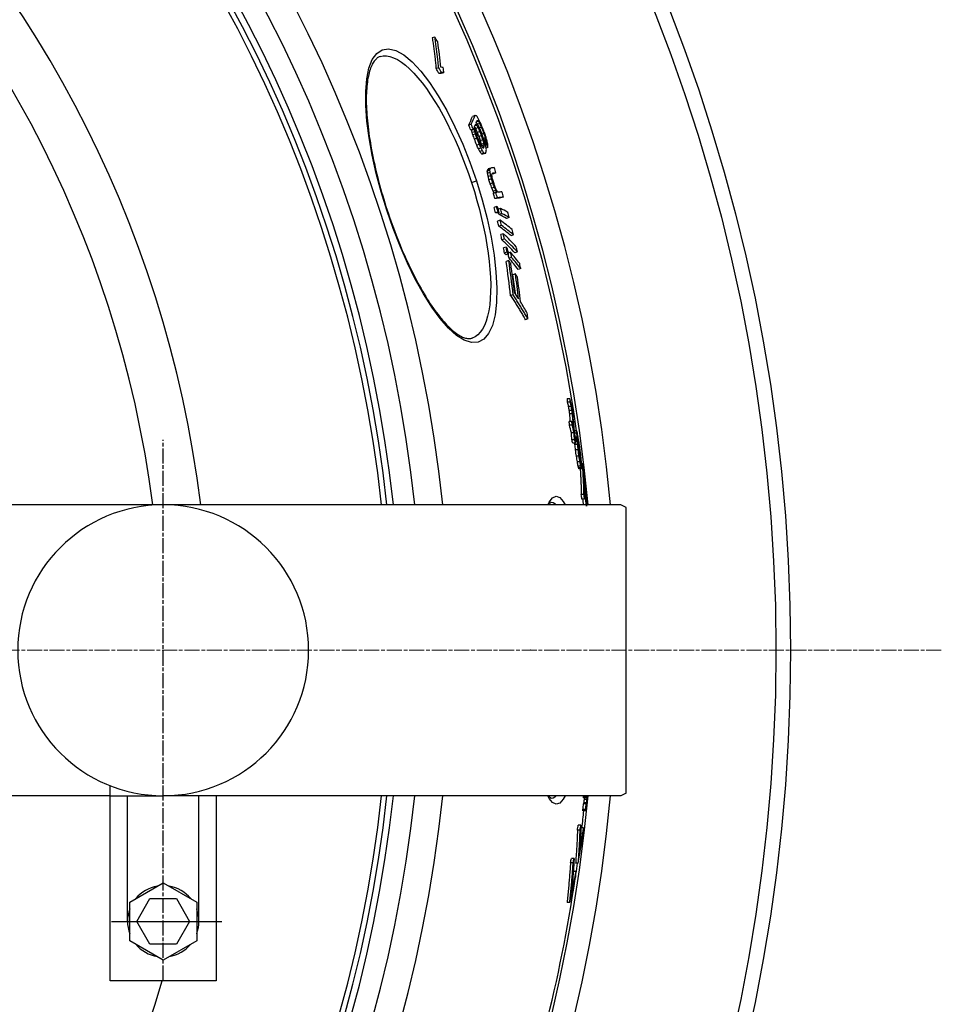
# Model space of a CAD drawing. Units: millimetres. Extents: x 10872 to 23637, y -2183 to 10214.
# Drawn here: x 21002 to 21351, y 1496 to 1869 of the extents above; entities that cross this region are included whole.
import ezdxf

# ---------------------------------------------------------------- set-up
doc = ezdxf.new("R2010")
doc.units = ezdxf.units.MM
doc.linetypes.add('CHAIN', pattern=[0.3543, 0.2362, -0.0295, 0.0591, -0.0295])
doc.linetypes.add('DASH_DOT', pattern=[0.37, 0.24, -0.06, 0.01, -0.06])
doc.layers.add('Středová značka (ISO)', color=1, linetype='DASH_DOT', lineweight=9)

msp = doc.modelspace()

# ---------------------------------------------------------------- linework, layer by layer
for p, q in [((21159.01, 1861.99), (21158.04, 1861.67)), ((21160.47, 1850.4), (21159.5, 1850.08)), ((21161.54, 1848.59), (21160.57, 1848.27)), ((21162.43, 1848.53), (21161.45, 1848.21)), ((21174.2, 1832.3), (21173.24, 1831.98)), ((21172.81, 1829.08), (21171.84, 1828.76)), ((21174.9, 1828.7), (21174.16, 1828.45)), ((21175.49, 1830.19), (21174.8, 1829.97)), ((21175.27, 1830.39), (21174.92, 1830.27)), ((21176.06, 1829.33), (21175.18, 1829.04)), ((21176.7, 1827.89), (21175.89, 1827.63)), ((21173.58, 1827.17), (21172.61, 1826.86)), ((21173.91, 1827.18), (21172.95, 1826.86)), ((21174.13, 1826.22), (21173.16, 1825.9)), ((21174.39, 1825.36), (21173.42, 1825.05)), ((21175.43, 1827.74), (21174.47, 1827.42)), ((21176.08, 1826.31), (21175.12, 1825.99)), ((21176.68, 1824.78), (21175.72, 1824.46)), ((21177.6, 1825.6), (21176.83, 1825.35)), ((21174.95, 1823.74), (21173.98, 1823.42)), ((21175.85, 1821.45), (21174.88, 1821.13)), ((21177.24, 1823.16), (21176.28, 1822.84)), ((21177.61, 1821.82), (21176.64, 1821.51)), ((21177.67, 1821.25), (21176.71, 1820.93)), ((21177.7, 1820.58), (21176.97, 1820.34)), ((21178.12, 1823.89), (21177.45, 1823.67)), ((21178.31, 1822.84), (21177.78, 1822.67)), ((21178.35, 1822.18), (21177.95, 1822.05)), ((21176.49, 1820.01), (21175.52, 1819.7)), ((21177.02, 1819.06), (21176.05, 1818.74)), ((21177.59, 1818.2), (21176.63, 1817.88)), ((21177.83, 1818), (21176.86, 1817.69)), ((21178.14, 1818), (21177.18, 1817.69)), ((21179.09, 1820.27), (21178.42, 1820.05)), ((21179.81, 1811.62), (21178.85, 1811.31)), ((21179.9, 1812.05), (21178.94, 1811.73)), ((21179.92, 1810.81), (21178.95, 1810.5)), ((21180.14, 1812.49), (21179.18, 1812.17)), ((21180.15, 1809.6), (21179.18, 1809.29)), ((21182.12, 1810.66), (21181.16, 1810.35)), ((21172.88, 1807.02), (21174.74, 1807.63)), ((21180.46, 1808.4), (21179.49, 1808.09)), ((21180.96, 1806.81), (21179.99, 1806.5)), ((21181.53, 1805.24), (21180.57, 1804.92)), ((21182.06, 1804.06), (21181.09, 1803.75)), ((21182.08, 1803.24), (21181.11, 1802.92)), ((21182.69, 1801.25), (21181.72, 1800.93)), ((21184.99, 1801.52), (21184.03, 1801.21)), ((21140.98, 1796.57), (21140.85, 1796.53)), ((21182.37, 1797.9), (21181.4, 1797.59)), ((21182.9, 1795.92), (21181.93, 1795.6)), ((21183.38, 1795.69), (21182.41, 1795.38)), ((21183.78, 1797.23), (21183.03, 1796.99)), ((21184.31, 1795.25), (21183.35, 1794.93)), ((21183.71, 1792.75), (21182.75, 1792.43)), ((21184.19, 1790.78), (21183.22, 1790.46)), ((21187.13, 1793.75), (21186.17, 1793.44)), ((21184.91, 1787.64), (21183.95, 1787.32)), ((21188.77, 1787.24), (21187.8, 1786.92)), ((21185.34, 1785.69), (21184.37, 1785.38)), ((21185.97, 1782.6), (21185, 1782.29)), ((21186.33, 1780.69), (21185.36, 1780.38)), ((21186.91, 1780.04), (21185.94, 1779.72)), ((21187.67, 1780.63), (21186.85, 1780.36)), ((21190.22, 1780.79), (21189.25, 1780.48)), ((21186.98, 1777.51), (21186.01, 1777.2)), ((21188.04, 1778.72), (21187.07, 1778.4)), ((21189.51, 1772.44), (21188.54, 1772.12)), ((21191.48, 1774.45), (21190.51, 1774.14)), ((21188.64, 1764.56), (21187.66, 1764.24)), ((21194.19, 1755.48), (21193.22, 1755.16)), ((21173.14, 1748.18), (21173.14, 1748.18)), ((21210.11, 1725.26), (21209.1, 1725.26)), ((21210.25, 1723.95), (21209.23, 1723.95)), ((21210.61, 1722.29), (21209.59, 1722.29)), ((21210.87, 1720.84), (21209.85, 1720.84)), ((21210.85, 1716.61), (21209.84, 1716.61)), ((21211.03, 1719.59), (21210.01, 1719.59)), ((21210.96, 1715.3), (21209.94, 1715.3)), ((21212.61, 1713.08), (21211.81, 1713.08)), ((21211.66, 1712.38), (21210.65, 1712.38)), ((21211.86, 1709.75), (21210.85, 1709.75)), ((21212.64, 1712.26), (21211.89, 1712.26)), ((21212.45, 1708.92), (21212.13, 1708.92)), ((21212.93, 1710.71), (21212.24, 1710.71)), ((21212.77, 1710.56), (21212.28, 1710.56)), ((21212.85, 1709.42), (21212.41, 1709.42)), ((21213.05, 1710.88), (21212.93, 1710.88)), ((21213.42, 1708.99), (21213.06, 1708.99)), ((21212.17, 1708.43), (21211.16, 1708.43)), ((21212.98, 1707.98), (21211.97, 1707.98)), ((21213.23, 1705.91), (21212.22, 1705.91)), ((21213.66, 1707.46), (21213.35, 1707.46)), ((21213.79, 1706.56), (21213.51, 1706.56)), ((21213.56, 1703.51), (21212.55, 1703.51)), ((21213.91, 1701.36), (21212.9, 1701.36)), ((21214.02, 1704.78), (21213.82, 1704.78)), ((21214.11, 1703.9), (21213.98, 1703.9)), ((21214.29, 1701.35), (21214.08, 1701.35)), ((21214.23, 1702.74), (21214.17, 1702.74)), ((21214.31, 1701.06), (21214.29, 1701.35)), ((21214.22, 1699.78), (21213.21, 1699.78)), ((21214.36, 1699.13), (21213.36, 1699.13)), ((21214.49, 1698.77), (21213.48, 1698.77)), ((21214.56, 1698.71), (21213.55, 1698.71)), ((21214.31, 1701.06), (21214.15, 1701.06)), ((21214.86, 1700.62), (21214.52, 1700.62)), ((21215.77, 1693.92), (21215.41, 1693.92)), ((21215.82, 1693.07), (21215.45, 1693.07)), ((21216.06, 1691.06), (21215.53, 1691.06)), ((21215.4, 1689.02), (21214.39, 1689.02)), ((21215.64, 1687.33), (21214.63, 1687.33)), ((21216.21, 1689.55), (21215.58, 1689.55)), ((21215.94, 1688.67), (21215.61, 1688.67)), ((21215.96, 1687.82), (21215.63, 1687.82)), ((21216.28, 1688.55), (21215.96, 1688.55)), ((21229.32, 1685.17), (20971.03, 1685.17)), ((21231.32, 1684.17), (21229.32, 1685.17)), ((21231.32, 1576.17), (21231.32, 1684.17)), ((21195.18, 1630.17), (21195.12, 1630.17)), ((21036.3, 1505.17), (21036.3, 1578.94)), ((21036.3, 1575.17), (20971.54, 1575.17)), ((21036.3, 1575.17), (21056.3, 1575.17)), ((21042.8, 1527.67), (21042.8, 1575.17)), ((21229.32, 1575.17), (21056.3, 1575.17)), ((21069.8, 1527.67), (21069.8, 1575.17)), ((21076.3, 1575.17), (21076.3, 1530.17)), ((21076.3, 1575.17), (21076.3, 1505.17)), ((21076.3, 1575.17), (21076.3, 1505.17)), ((21216.25, 1574.83), (21215.25, 1574.83)), ((21231.32, 1576.17), (21229.32, 1575.17)), ((21216.28, 1574.4), (21215.28, 1574.4)), ((21216.28, 1572.16), (21215.28, 1572.16)), ((21216.4, 1572.44), (21215.4, 1572.44)), ((21216.56, 1573.72), (21215.55, 1573.72)), ((21216.02, 1569.95), (21215.02, 1569.95)), ((21216.03, 1569.52), (21215.03, 1569.52)), ((21214.27, 1564.09), (21213.27, 1564.09)), ((21213.94, 1562.14), (21212.94, 1562.14)), ((21215.23, 1563.04), (21214.24, 1563.04)), ((21211.31, 1549.84), (21210.29, 1549.84)), ((21211.7, 1551.49), (21210.68, 1551.49)), ((21213.24, 1549.7), (21212.23, 1549.7)), ((21212.47, 1546.54), (21211.46, 1546.54)), ((21043.64, 1534.98), (21056.3, 1542.29)), ((21056.3, 1542.29), (21068.96, 1534.98)), ((21043.64, 1520.36), (21043.64, 1534.98)), ((21046.3, 1527.67), (21051.3, 1536.33)), ((21051.3, 1536.33), (21061.3, 1536.33)), ((21061.3, 1536.33), (21066.3, 1527.67)), ((21068.96, 1534.98), (21068.96, 1520.36)), ((21210.05, 1534.76), (21209.03, 1534.76)), ((21051.3, 1519.01), (21046.3, 1527.67)), ((21066.3, 1527.67), (21061.3, 1519.01)), ((21056.3, 1513.05), (21043.64, 1520.36)), ((21061.3, 1519.01), (21051.3, 1519.01)), ((21068.96, 1520.36), (21056.3, 1513.05)), ((21076.3, 1505.17), (21036.3, 1505.17))]:
    msp.add_line(p, q)
at = {"linetype": 'CHAIN', "ltscale": 23.990969}
msp.add_line((21056.3, 1505.34), (21056.3, 1709.67), dxfattribs=at)
at = {"ltscale": 0.19}
msp.add_line((21036.7, 1527.67), (21078.44, 1527.67), dxfattribs=at)
at = {"flags": 128}
for points in [[(21158.04, 1861.67), (21158.11, 1861.19), (21158.18, 1860.71), (21158.25, 1860.23), (21158.32, 1859.75), (21158.39, 1859.27), (21158.46, 1858.79), (21158.53, 1858.3), (21158.59, 1857.82), (21158.66, 1857.34), (21158.72, 1856.86), (21158.78, 1856.37), (21158.84, 1855.89), (21158.9, 1855.41), (21158.96, 1854.92), (21159.02, 1854.44), (21159.08, 1853.95), (21159.13, 1853.47), (21159.19, 1852.99), (21159.24, 1852.5), (21159.29, 1852.02), (21159.34, 1851.53), (21159.4, 1851.05), (21159.45, 1850.56), (21159.49, 1850.08)], [(21160.47, 1850.39), (21160.42, 1850.88), (21160.37, 1851.36), (21160.32, 1851.85), (21160.27, 1852.33), (21160.21, 1852.82), (21160.16, 1853.3), (21160.1, 1853.79), (21160.05, 1854.27), (21159.99, 1854.76), (21159.93, 1855.24), (21159.87, 1855.72), (21159.81, 1856.21), (21159.75, 1856.69), (21159.69, 1857.17), (21159.63, 1857.66), (21159.56, 1858.14), (21159.5, 1858.62), (21159.43, 1859.1), (21159.36, 1859.59), (21159.29, 1860.07), (21159.22, 1860.55), (21159.15, 1861.03), (21159.08, 1861.51), (21159.01, 1861.99)], [(21140.85, 1796.53), (21138.7, 1803.51), (21136.85, 1810.47), (21135.32, 1817.3), (21134.13, 1823.92), (21133.31, 1830.21), (21132.89, 1836.09), (21132.87, 1841.45), (21133.27, 1846.2), (21134.1, 1850.24), (21135.36, 1853.47), (21137.04, 1855.82), (21139.12, 1857.2), (21141.55, 1857.57), (21144.29, 1856.92), (21147.26, 1855.26), (21150.41, 1852.65), (21153.68, 1849.15), (21156.99, 1844.85), (21160.29, 1839.83), (21163.52, 1834.2), (21166.62, 1828.06), (21169.55, 1821.52), (21172.27, 1814.68), (21174.74, 1807.63)], [(21138.28, 1854.62), (21138.02, 1854.52), (21137.76, 1854.4), (21137.51, 1854.26), (21137.26, 1854.1), (21137.02, 1853.91), (21136.77, 1853.69), (21136.53, 1853.44), (21136.29, 1853.16), (21136.06, 1852.85), (21135.82, 1852.5), (21135.59, 1852.12), (21135.36, 1851.71), (21135.14, 1851.26), (21134.93, 1850.78), (21134.73, 1850.26), (21134.54, 1849.71), (21134.35, 1849.14), (21134.18, 1848.52), (21134.02, 1847.88), (21133.87, 1847.21), (21133.73, 1846.5), (21133.61, 1845.76), (21133.5, 1844.99), (21133.4, 1844.2), (21133.32, 1843.37), (21133.24, 1842.52), (21133.19, 1841.64), (21133.14, 1840.74), (21133.11, 1839.81), (21133.1, 1838.86), (21133.1, 1837.89), (21133.11, 1836.88), (21133.14, 1835.86), (21133.19, 1834.81), (21133.24, 1833.74), (21133.32, 1832.64), (21133.4, 1831.53), (21133.51, 1830.39), (21133.62, 1829.24), (21133.75, 1828.07), (21133.9, 1826.88), (21134.06, 1825.68), (21134.23, 1824.46), (21134.42, 1823.23), (21134.63, 1821.98), (21134.84, 1820.71), (21135.07, 1819.43), (21135.32, 1818.14), (21135.58, 1816.84), (21135.85, 1815.52), (21136.14, 1814.2), (21136.44, 1812.86), (21136.75, 1811.52), (21137.08, 1810.18), (21137.42, 1808.83), (21137.77, 1807.48), (21138.13, 1806.12), (21138.5, 1804.76), (21138.89, 1803.39), (21139.29, 1802.03), (21139.69, 1800.66), (21140.11, 1799.3), (21140.54, 1797.93), (21140.98, 1796.57)], [(21138.28, 1854.62), (21139.45, 1854.87), (21140.71, 1854.88), (21142.03, 1854.65), (21143.42, 1854.18), (21144.86, 1853.48), (21146.35, 1852.54), (21147.87, 1851.38), (21149.43, 1850), (21151.01, 1848.42), (21152.61, 1846.63), (21154.22, 1844.65), (21155.83, 1842.5), (21157.43, 1840.18), (21159.02, 1837.7), (21160.59, 1835.08), (21162.13, 1832.33), (21163.64, 1829.45), (21165.12, 1826.47), (21166.55, 1823.4), (21167.93, 1820.25), (21169.26, 1817.02), (21170.53, 1813.74), (21171.73, 1810.41), (21172.88, 1807.02)], [(21174.74, 1807.63), (21176.91, 1800.52), (21178.77, 1793.39), (21180.28, 1786.39), (21181.41, 1779.6), (21182.14, 1773.14), (21182.45, 1767.14), (21182.33, 1761.71), (21181.77, 1756.95), (21180.77, 1752.98), (21179.35, 1749.88), (21177.53, 1747.74), (21175.35, 1746.6), (21172.86, 1746.48), (21170.11, 1747.38), (21167.18, 1749.24), (21164.12, 1752.01), (21160.99, 1755.6), (21157.83, 1759.93), (21154.7, 1764.93), (21151.63, 1770.49), (21148.67, 1776.53), (21145.86, 1782.95), (21143.24, 1789.66), (21140.85, 1796.53)], [(21172.88, 1807.02), (21173.95, 1803.65), (21174.95, 1800.25), (21175.87, 1796.84), (21176.71, 1793.45), (21177.46, 1790.09), (21178.13, 1786.77), (21178.7, 1783.49), (21179.19, 1780.28), (21179.57, 1777.15), (21179.86, 1774.1), (21180.04, 1771.17), (21180.13, 1768.34), (21180.1, 1765.65), (21179.98, 1763.11), (21179.75, 1760.72), (21179.41, 1758.5), (21178.97, 1756.47), (21178.42, 1754.63), (21177.78, 1752.99), (21177.03, 1751.57), (21176.19, 1750.38), (21175.26, 1749.41), (21174.24, 1748.67), (21173.14, 1748.18)], [(21140.98, 1796.57), (21141.43, 1795.22), (21141.89, 1793.86), (21142.36, 1792.51), (21142.84, 1791.17), (21143.33, 1789.83), (21143.83, 1788.5), (21144.34, 1787.17), (21144.85, 1785.86), (21145.37, 1784.56), (21145.9, 1783.27), (21146.43, 1781.99), (21146.97, 1780.73), (21147.51, 1779.49), (21148.06, 1778.25), (21148.62, 1777.04), (21149.18, 1775.84), (21149.75, 1774.65), (21150.32, 1773.48), (21150.89, 1772.33), (21151.47, 1771.2), (21152.05, 1770.09), (21152.63, 1769), (21153.21, 1767.94), (21153.79, 1766.9), (21154.38, 1765.88), (21154.96, 1764.89), (21155.55, 1763.91), (21156.14, 1762.97), (21156.73, 1762.04), (21157.31, 1761.15), (21157.9, 1760.27), (21158.48, 1759.43), (21159.07, 1758.61), (21159.65, 1757.82), (21160.22, 1757.06), (21160.79, 1756.33), (21161.36, 1755.63), (21161.92, 1754.96), (21162.48, 1754.32), (21163.04, 1753.7), (21163.59, 1753.12), (21164.13, 1752.57), (21164.67, 1752.05), (21165.2, 1751.56), (21165.72, 1751.1), (21166.23, 1750.68), (21166.73, 1750.28), (21167.22, 1749.92), (21167.7, 1749.59), (21168.17, 1749.3), (21168.62, 1749.04), (21169.06, 1748.81), (21169.48, 1748.61), (21169.89, 1748.44), (21170.28, 1748.3), (21170.66, 1748.19), (21171.02, 1748.11), (21171.37, 1748.05), (21171.7, 1748.01), (21172.02, 1748), (21172.32, 1748.02), (21172.61, 1748.05), (21172.88, 1748.11), (21173.14, 1748.18)], [(21194.19, 1755.48), (21193.97, 1755.86), (21193.75, 1756.24), (21193.53, 1756.62), (21193.31, 1757.01), (21193.08, 1757.39), (21192.86, 1757.77), (21192.63, 1758.15), (21192.4, 1758.53), (21192.17, 1758.91), (21191.94, 1759.29), (21191.71, 1759.67), (21191.48, 1760.05), (21191.25, 1760.43), (21191.02, 1760.8), (21190.78, 1761.18), (21190.55, 1761.56), (21190.31, 1761.93), (21190.07, 1762.31), (21189.84, 1762.69), (21189.6, 1763.06), (21189.36, 1763.43), (21189.12, 1763.81), (21188.88, 1764.18), (21188.63, 1764.55)], [(21187.66, 1764.24), (21187.9, 1763.86), (21188.14, 1763.49), (21188.38, 1763.12), (21188.62, 1762.74), (21188.86, 1762.37), (21189.1, 1761.99), (21189.34, 1761.62), (21189.58, 1761.24), (21189.81, 1760.86), (21190.04, 1760.49), (21190.28, 1760.11), (21190.51, 1759.73), (21190.74, 1759.35), (21190.97, 1758.97), (21191.2, 1758.59), (21191.43, 1758.21), (21191.66, 1757.83), (21191.88, 1757.45), (21192.11, 1757.07), (21192.33, 1756.69), (21192.56, 1756.31), (21192.78, 1755.92), (21193, 1755.54), (21193.22, 1755.16)], [(21213.98, 1698.71), (21214.01, 1698.31), (21214.03, 1697.91), (21214.05, 1697.5), (21214.08, 1697.1), (21214.1, 1696.7), (21214.12, 1696.29), (21214.14, 1695.89), (21214.16, 1695.49), (21214.18, 1695.08), (21214.2, 1694.68), (21214.22, 1694.28), (21214.24, 1693.87), (21214.26, 1693.47), (21214.27, 1693.06), (21214.29, 1692.66), (21214.3, 1692.26), (21214.32, 1691.85), (21214.33, 1691.45), (21214.34, 1691.04), (21214.35, 1690.64), (21214.36, 1690.24), (21214.37, 1689.83), (21214.38, 1689.43), (21214.39, 1689.02)], [(21215.4, 1689.02), (21215.39, 1689.51), (21215.38, 1689.99), (21215.36, 1690.48), (21215.35, 1690.96), (21215.34, 1691.44), (21215.32, 1691.93), (21215.3, 1692.41), (21215.29, 1692.9), (21215.27, 1693.38), (21215.25, 1693.86), (21215.23, 1694.35), (21215.2, 1694.83), (21215.18, 1695.31), (21215.16, 1695.8), (21215.13, 1696.28), (21215.1, 1696.76), (21215.08, 1697.25), (21215.05, 1697.73), (21215.02, 1698.21), (21214.99, 1698.69), (21214.96, 1699.18), (21214.92, 1699.66), (21214.89, 1700.14), (21214.86, 1700.62)], [(21215.1, 1698.93), (21215.13, 1698.44), (21215.17, 1697.96), (21215.2, 1697.48), (21215.23, 1697), (21215.26, 1696.51), (21215.29, 1696.03), (21215.32, 1695.55), (21215.35, 1695.07), (21215.37, 1694.58), (21215.4, 1694.1), (21215.42, 1693.62), (21215.44, 1693.13), (21215.47, 1692.65), (21215.49, 1692.16), (21215.51, 1691.68), (21215.53, 1691.2), (21215.54, 1690.71), (21215.56, 1690.23), (21215.57, 1689.75), (21215.59, 1689.26), (21215.6, 1688.78), (21215.61, 1688.29), (21215.63, 1687.81), (21215.64, 1687.33)], [(21214.27, 1564.09), (21214.26, 1563.64), (21214.24, 1563.19), (21214.23, 1562.73), (21214.21, 1562.28), (21214.19, 1561.83), (21214.17, 1561.37), (21214.16, 1560.92), (21214.14, 1560.47), (21214.11, 1560.02), (21214.09, 1559.56), (21214.07, 1559.11), (21214.05, 1558.66), (21214.02, 1558.21), (21214, 1557.76), (21213.97, 1557.3), (21213.95, 1556.85), (21213.92, 1556.4), (21213.89, 1555.95), (21213.86, 1555.5), (21213.83, 1555.05), (21213.8, 1554.6), (21213.77, 1554.15), (21213.74, 1553.7), (21213.7, 1553.25)], [(21212.93, 1562.14), (21212.92, 1561.61), (21212.9, 1561.09), (21212.88, 1560.57), (21212.86, 1560.05), (21212.84, 1559.53), (21212.82, 1559.02), (21212.79, 1558.5), (21212.77, 1557.98), (21212.74, 1557.46), (21212.72, 1556.94), (21212.69, 1556.42), (21212.66, 1555.9), (21212.63, 1555.38), (21212.6, 1554.87), (21212.57, 1554.35), (21212.53, 1553.83), (21212.5, 1553.31), (21212.47, 1552.8), (21212.43, 1552.28), (21212.39, 1551.76), (21212.35, 1551.25), (21212.31, 1550.73), (21212.27, 1550.22), (21212.23, 1549.7)], [(21213.24, 1549.7), (21213.28, 1550.22), (21213.33, 1550.73), (21213.36, 1551.25), (21213.4, 1551.76), (21213.44, 1552.28), (21213.48, 1552.8), (21213.51, 1553.31), (21213.54, 1553.83), (21213.58, 1554.35), (21213.61, 1554.87), (21213.64, 1555.38), (21213.67, 1555.9), (21213.7, 1556.42), (21213.73, 1556.94), (21213.75, 1557.46), (21213.78, 1557.98), (21213.8, 1558.5), (21213.83, 1559.02), (21213.85, 1559.53), (21213.87, 1560.05), (21213.89, 1560.57), (21213.91, 1561.09), (21213.93, 1561.61), (21213.94, 1562.14)], [(21210.29, 1549.84), (21210.25, 1549.22), (21210.21, 1548.59), (21210.17, 1547.96), (21210.13, 1547.33), (21210.08, 1546.71), (21210.04, 1546.08), (21209.99, 1545.45), (21209.94, 1544.82), (21209.9, 1544.19), (21209.85, 1543.57), (21209.8, 1542.94), (21209.74, 1542.31), (21209.69, 1541.68), (21209.64, 1541.05), (21209.58, 1540.42), (21209.52, 1539.79), (21209.47, 1539.17), (21209.41, 1538.54), (21209.35, 1537.91), (21209.29, 1537.28), (21209.22, 1536.65), (21209.16, 1536.02), (21209.1, 1535.39), (21209.03, 1534.76)], [(21210.05, 1534.76), (21210.11, 1535.39), (21210.18, 1536.02), (21210.24, 1536.65), (21210.3, 1537.28), (21210.36, 1537.91), (21210.42, 1538.54), (21210.48, 1539.17), (21210.54, 1539.79), (21210.6, 1540.42), (21210.65, 1541.05), (21210.7, 1541.68), (21210.76, 1542.31), (21210.81, 1542.94), (21210.86, 1543.57), (21210.91, 1544.19), (21210.96, 1544.82), (21211.01, 1545.45), (21211.05, 1546.08), (21211.1, 1546.71), (21211.14, 1547.33), (21211.18, 1547.96), (21211.23, 1548.59), (21211.27, 1549.22), (21211.31, 1549.84)], [(21211.7, 1551.49), (21211.66, 1550.94), (21211.63, 1550.39), (21211.59, 1549.84), (21211.55, 1549.3), (21211.52, 1548.75), (21211.48, 1548.2), (21211.44, 1547.65), (21211.4, 1547.11), (21211.36, 1546.56), (21211.32, 1546.01), (21211.27, 1545.46), (21211.23, 1544.91), (21211.19, 1544.37), (21211.14, 1543.82), (21211.09, 1543.27), (21211.05, 1542.72), (21211, 1542.17), (21210.95, 1541.62), (21210.9, 1541.07), (21210.85, 1540.53), (21210.8, 1539.98), (21210.75, 1539.43), (21210.69, 1538.88), (21210.64, 1538.33)]]:
    msp.add_lwpolyline(points, dxfattribs=at)
for points in [[(21201.72, 1685.17), (21202.21, 1686.19), (21203.52, 1687.78), (21204.87, 1688.37), (21206.24, 1687.93), (21207.6, 1686.47), (21208.31, 1685.17)], [(21203.04, 1686.18), (21203.03, 1686.17), (21202.98, 1686.14), (21202.91, 1686.08), (21202.81, 1686), (21202.69, 1685.89), (21202.55, 1685.74), (21202.39, 1685.56), (21202.23, 1685.35), (21202.11, 1685.17)], [(21203.04, 1686.17), (21203.72, 1686.04), (21204.39, 1685.67), (21204.93, 1685.17)], [(21208.31, 1575.17), (21207.6, 1573.88), (21206.24, 1572.42), (21204.87, 1571.98), (21203.52, 1572.56), (21202.21, 1574.16), (21201.72, 1575.17)], [(21202.12, 1575.17), (21202.23, 1575.02), (21202.39, 1574.8), (21202.55, 1574.62), (21202.69, 1574.47), (21202.81, 1574.36), (21202.91, 1574.27), (21202.98, 1574.21), (21203.03, 1574.18), (21203.04, 1574.17)], [(21204.93, 1575.17), (21204.39, 1574.68), (21203.72, 1574.31), (21203.04, 1574.17)]]:
    msp.add_lwpolyline(points)
for radius in [660.5, 654.97]:
    msp.add_circle((20633.01, 1630.17), radius)
for centre, radius, start, end in [((20633.01, 1630.17), 595, 5.30382, 174.74463), ((20633.01, 1630.17), 595, 5.30382, 174.74463), ((20633.01, 1630.17), 586.54, 5.38057, 174.66859), ((20633.01, 1630.17), 585.5, 8.14025, 109.1182), ((20633.01, 1630.17), 531.82, 5.936, 174.1182), ((20633.01, 1630.17), 521.32, 6.056, 173.9994), ((20633.01, 1630.17), 513.29, 6.1511, 173.9051), ((20633.01, 1630.17), 510.83, 6.1809, 173.8756), ((20633.01, 1630.17), 508.84, 6.2052, 173.8515), ((20633.01, 1630.17), 441, 7.1644, 170.2083), ((20633.01, 1630.17), 423, 7.471, 169.7872), ((21056.3, 1630.17), 55, 90, 270), ((21056.3, 1630.17), 55, 270, 90), ((20633.01, 1630.17), 595, 185.25557, 354.69618), ((20633.01, 1630.17), 595, 185.25557, 354.69618), ((20633.01, 1630.17), 586.54, 185.33162, 354.61943), ((20633.01, 1630.17), 531.82, 185.882, 354.064), ((20633.01, 1630.17), 521.32, 186.0009, 353.944), ((20633.01, 1630.17), 513.29, 186.0951, 353.8489), ((20633.01, 1630.17), 510.83, 186.1246, 353.8191), ((20633.01, 1630.17), 508.84, 186.1487, 353.7948), ((20633.01, 1630.17), 585.5, 353.41586, 354.05409), ((20633.01, 1630.17), 441, 189.7917, 343.534), ((20633.01, 1630.17), 585.5, 351.70598, 352.10023), ((20633.01, 1630.17), 585.5, 345.89188, 351.51522), ((21056.3, 1527.67), 13.5, 99.675, 140.333), ((21056.3, 1527.67), 13.5, 39.685, 80.319), ((21056.3, 1527.67), 13.5, 159.695, 200.309), ((21056.3, 1527.67), 13.5, 339.677, 20.318), ((21056.3, 1527.67), 13.5, 219.693, 260.303), ((21056.3, 1527.67), 13.5, 279.692, 320.3)]:
    msp.add_arc(centre, radius, start, end)
for centre, major_axis, ratio, start_param, end_param in [((20612.91, 1585.28), (585.07, 191.66), 0.819011, 0.1813, 0.18543), ((20534.83, 1692.72), (617.02, 202.12), 0.573778, 6.162044, 6.187755), ((20615.7, 1575.51), (583.07, 191), 0.819011, 0.179238, 0.183381), ((20515.74, 1625.96), (663.65, 217.4), 0.087019, 0.201258, 0.206945), ((20535.38, 1690.89), (617.51, 202.28), 0.573778, 6.161128, 6.166404), ((20615.7, 1575.53), (582.11, 190.69), 0.819011, 0.179519, 0.183668), ((20516.38, 1623.88), (662.84, 217.13), 0.08702, 0.205271, 0.210969), ((20516.38, 1623.88), (663.8, 217.45), 0.08702, 0.20497, 0.21066), ((20514.98, 1636.08), (659.74, 216.12), 0.181758, 6.112992, 6.134101), ((20514.98, 1636.08), (660.69, 216.43), 0.181758, 6.113236, 6.134314), ((20521.27, 1607.76), (664.75, 217.76), 0.089893, 0.157207, 0.161686), ((20548.75, 1583.77), (646.87, 211.9), 0.385318, 0.155478, 0.157746), ((20595.65, 1577.87), (603.96, 197.84), 0.710539, 0.132693, 0.135094), ((20635.56, 1611.91), (549.76, 180.09), 0.983343, 0.065221, 0.06883), ((20635.56, 1611.91), (550.72, 180.41), 0.983343, 0.065114, 0.068717), ((20515.63, 1634.15), (660.82, 216.47), 0.181758, 6.119995, 6.126194), ((20559.79, 1673.84), (603.54, 197.71), 0.689719, 6.178979, 6.181392), ((20597.07, 1573.13), (602.39, 197.33), 0.710539, 0.137908, 0.139672), ((20550.25, 1578.88), (646.76, 211.86), 0.385318, 0.16453, 0.166801), ((20515.65, 1634.15), (660.8, 216.46), 0.181758, 6.129291, 6.134243), ((20572.69, 1575.45), (625.68, 204.96), 0.558103, 0.147875, 0.147974), ((20536.8, 1588.24), (656.56, 215.07), 0.269144, 0.165212, 0.166603), ((20573.44, 1573), (626.46, 205.22), 0.558104, 0.152286, 0.154114), ((20597.07, 1573.12), (603.35, 197.65), 0.710539, 0.137702, 0.140107), ((20520.06, 1609.14), (665.4, 217.97), 0.057264, 0.15746, 0.159995), ((20536.26, 1589.94), (656.57, 215.08), 0.269148, 0.158352, 0.159741), ((20609.66, 1578.91), (589.38, 193.07), 0.793112, 0.123776, 0.125296), ((20572.69, 1575.45), (626.64, 205.27), 0.558103, 0.145715, 0.148454), ((20626.73, 1592.86), (568.03, 186.07), 0.907815, 0.094542, 0.097433), ((20620.89, 1589.89), (575.56, 188.54), 0.872308, 0.104342, 0.106534), ((20626.2, 1594.56), (568.62, 186.27), 0.907815, 0.092865, 0.095753), ((20626.03, 1595.13), (568.82, 186.33), 0.907815, 0.092307, 0.095194), ((20634.7, 1614.62), (553.54, 181.33), 0.983343, 0.055018, 0.059317), ((20634.62, 1614.86), (553.77, 181.4), 0.983343, 0.055085, 0.059382), ((20545.64, 1671.34), (617.19, 202.18), 0.595632, 6.160111, 6.160372), ((20582.75, 1673.23), (580.1, 190.03), 0.81784, 6.205581, 6.207538), ((20616.02, 1655.94), (553.56, 181.33), 0.95843, 6.260216, 6.261823), ((20630.42, 1636.67), (546.19, 178.92), 0.997743, 0.014397, 0.01739), ((20515.61, 1634.14), (660.84, 216.48), 0.181758, 6.113169, 6.116893), ((20545.63, 1671.35), (618.16, 202.49), 0.595632, 6.160285, 6.161752), ((20582.75, 1673.24), (581.07, 190.35), 0.81784, 6.205686, 6.207639), ((20616.01, 1655.95), (554.53, 181.65), 0.95843, 6.260241, 6.261845), ((20604.66, 1663.95), (563.14, 184.47), 0.915123, 6.2397, 6.242255), ((20630.41, 1636.67), (547.16, 179.24), 0.997743, 0.014369, 0.017357), ((20626.94, 1592.16), (566.8, 185.67), 0.907815, 0.095388, 0.098285), ((20630.45, 1636.56), (547.51, 179.35), 0.997743, 0.015248, 0.018234), ((20635.03, 1613.57), (551.55, 180.68), 0.983343, 0.056266, 0.059142), ((20635.46, 1612.22), (551.07, 180.52), 0.983343, 0.054393, 0.058711), ((20626.94, 1592.15), (567.77, 185.99), 0.907815, 0.095241, 0.098134), ((20630.62, 1636.06), (548.08, 179.54), 0.997743, 0.013274, 0.016257), ((20635.03, 1613.57), (552.51, 180.99), 0.983343, 0.056174, 0.059045), ((20634.94, 1613.88), (552.82, 181.09), 0.983343, 0.054823, 0.059128), ((20630.62, 1636.06), (549.05, 179.85), 0.997743, 0.013257, 0.016234), ((20630.66, 1635.94), (549.4, 179.97), 0.997743, 0.012704, 0.01568), ((20617.43, 1651.82), (557.37, 182.58), 0.95843, 6.263574, 6.266765), ((20630.77, 1635.59), (550.37, 180.3), 0.997743, 0.015447, 0.018418), ((20606.68, 1658.19), (565.76, 185.33), 0.915123, 6.243855, 6.246397), ((20635.56, 1611.91), (549.76, 180.09), 0.983343, 0.054401, 0.058729), ((20628.16, 1588.11), (565.22, 185.16), 0.907815, 0.092154, 0.095059), ((20635.56, 1611.91), (550.73, 180.41), 0.983343, 0.054312, 0.058632), ((20628.16, 1588.1), (566.19, 185.47), 0.907815, 0.092015, 0.094915), ((20611.45, 1572.79), (588.16, 192.67), 0.793111, 0.121517, 0.124564), ((20605.79, 1660.74), (563.69, 184.65), 0.915123, 6.237248, 6.2398), ((20548.41, 1663.67), (618.33, 202.55), 0.595632, 6.163852, 6.165319), ((20534.9, 1655.51), (634.23, 207.76), 0.477898, 6.14838, 6.149249), ((20552.75, 1570.36), (646.54, 211.79), 0.385318, 0.164615, 0.166887), ((20605.78, 1660.74), (564.65, 184.97), 0.915123, 6.23731, 6.239858), ((20518.49, 1625.65), (661.29, 216.62), 0.181758, 6.120908, 6.124625), ((20548.41, 1663.67), (619.3, 202.87), 0.595632, 6.164022, 6.165486), ((20534.89, 1655.51), (635.19, 208.08), 0.477898, 6.147413, 6.14944), ((20606.04, 1660.02), (564.98, 185.07), 0.915123, 6.237952, 6.240498), ((20585.09, 1666.69), (582.97, 190.97), 0.817839, 6.205519, 6.20844), ((20562.9, 1665.22), (605.15, 198.23), 0.689719, 6.187898, 6.190303), ((20535.54, 1653.73), (635.36, 208.13), 0.477898, 6.157565, 6.159589), ((20634.86, 1614.12), (553.07, 181.17), 0.983343, 0.046284, 0.049868), ((20585.9, 1664.42), (583.57, 191.16), 0.817839, 6.212899, 6.215815), ((20536.1, 1652.16), (635.51, 208.18), 0.4779, 6.15639, 6.160438), ((20599.22, 1565.69), (601.34, 196.99), 0.710539, 0.13589, 0.138302), ((20576.43, 1562.7), (624.75, 204.66), 0.558103, 0.152294, 0.155045), ((20599.22, 1565.68), (602.3, 197.3), 0.710539, 0.135689, 0.138097), ((20540.4, 1576.33), (655.53, 214.74), 0.269148, 0.169055, 0.170449), ((20524.03, 1596.63), (664.75, 217.76), 0.057264, 0.169251, 0.171793), ((20576.43, 1562.69), (625.71, 204.97), 0.558103, 0.152071, 0.154817), ((20527.99, 1590.87), (663.81, 217.45), 0.132323, 0.169366, 0.171316), ((20540.4, 1576.33), (656.48, 215.05), 0.269148, 0.16881, 0.170202), ((20524.03, 1596.63), (665.7, 218.07), 0.057264, 0.169007, 0.171545), ((20519.14, 1623.73), (661.38, 216.65), 0.181758, 6.120209, 6.125164), ((20548.98, 1662.08), (619.51, 202.94), 0.595636, 6.163529, 6.164992), ((20529.57, 1647.8), (643.15, 210.68), 0.410356, 6.140333, 6.142949), ((20523.37, 1629.7), (654.55, 214.42), 0.278424, 6.11836, 6.120336), ((20560.46, 1665.4), (606.37, 198.63), 0.675424, 6.15603, 6.157912), ((20520.8, 1615.65), (661.67, 216.75), 0.159369, 6.115327, 6.118485), ((20582.72, 1667.94), (583.62, 191.18), 0.807384, 6.179423, 6.181898), ((20610.39, 1658.96), (559.22, 183.19), 0.935384, 6.218751, 6.220999), ((20523.37, 1629.7), (655.51, 214.73), 0.278424, 6.118597, 6.120571), ((20560.46, 1665.41), (607.34, 198.95), 0.675424, 6.156215, 6.158093), ((20520.8, 1615.65), (662.62, 217.06), 0.159369, 6.115569, 6.118722), ((20582.71, 1667.95), (584.59, 191.5), 0.807384, 6.179574, 6.182045), ((20524.65, 1593.67), (666.02, 218.17), 0.033327, 0.155737, 0.167426), ((20610.39, 1658.97), (560.19, 183.51), 0.935384, 6.218845, 6.22109), ((20521.45, 1613.75), (662.67, 217.07), 0.159372, 6.114912, 6.118065), ((20560.94, 1664.08), (607.55, 199.02), 0.675422, 6.155566, 6.157444), ((20596.63, 1664.61), (572.25, 187.46), 0.874954, 6.197345, 6.198905), ((20525.29, 1591.69), (665.07, 217.86), 0.033327, 0.155943, 0.160322), ((20525.29, 1591.69), (666.02, 218.17), 0.033327, 0.155719, 0.167407), ((20631.97, 1633.01), (549.4, 179.98), 0.999444, 6.278943, 6.282547), ((20631.85, 1633.37), (546.27, 178.95), 0.999444, 6.272537, 6.275436), ((20635.42, 1608.11), (550.8, 180.43), 0.976624, 0.030607, 0.033576), ((20631.85, 1633.37), (547.24, 179.26), 0.999444, 6.272571, 6.275465), ((20617.15, 1653.63), (555.57, 181.99), 0.960135, 6.229721, 6.232668), ((20635.42, 1608.1), (551.77, 180.75), 0.976624, 0.030567, 0.033531), ((20635.33, 1608.39), (552.04, 180.83), 0.976624, 0.029934, 0.032897), ((20620.48, 1574.01), (576.35, 188.8), 0.844896, 0.085588, 0.088091), ((20602.95, 1559.92), (598.12, 195.93), 0.723047, 0.112186, 0.113934), ((20631.85, 1633.37), (546.27, 178.94), 0.999444, 6.2624, 6.266025), ((20620.48, 1574), (577.32, 189.12), 0.844896, 0.085465, 0.087964), ((20620.29, 1574.63), (577.52, 189.18), 0.844896, 0.084042, 0.086539), ((20602.95, 1559.91), (599.09, 196.25), 0.723047, 0.111868, 0.11377), ((20527.61, 1584.56), (665.95, 218.15), 0.033327, 0.172287, 0.17537), ((20631.85, 1633.37), (547.24, 179.26), 0.999444, 6.262435, 6.266053), ((20602.74, 1560.62), (599.23, 196.29), 0.723047, 0.110071, 0.111972), ((20527.61, 1584.56), (665.95, 218.15), 0.033327, 0.155669, 0.169822), ((20631.97, 1633.01), (549.4, 179.97), 0.999444, 6.262377, 6.265981), ((20528.26, 1582.58), (664.96, 217.83), 0.033327, 0.155883, 0.175615), ((20528.26, 1582.58), (665.91, 218.14), 0.033327, 0.155659, 0.175362), ((20624.8, 1646.2), (548.18, 179.57), 0.985679, 6.227826, 6.231442), ((20538.43, 1562.66), (660.78, 216.46), 0.168635, 0.177345, 0.180454), ((20537.81, 1564.6), (661.83, 216.8), 0.168635, 0.177156, 0.18026), ((20624.8, 1646.2), (549.15, 179.89), 0.985679, 6.227914, 6.231525), ((20624.89, 1645.92), (549.51, 180.01), 0.985679, 6.227846, 6.231454), ((20538.43, 1562.66), (661.74, 216.77), 0.168635, 0.177089, 0.180194), ((20625.09, 1645.35), (549.26, 179.92), 0.985679, 6.227618, 6.22888), ((20538.45, 1562.66), (660.76, 216.45), 0.168635, 0.151289, 0.171131), ((20537.83, 1564.61), (661.82, 216.8), 0.168635, 0.151142, 0.170952), ((20625.08, 1645.36), (550.22, 180.24), 0.985679, 6.227707, 6.231311), ((20538.45, 1562.66), (661.72, 216.76), 0.168635, 0.151072, 0.170885), ((20625.7, 1643.54), (552.33, 180.93), 0.985679, 6.227255, 6.230845), ((20619.9, 1651.94), (551.38, 180.62), 0.97094, 6.20549, 6.209092), ((20545.4, 1553.23), (657.42, 215.35), 0.239321, 0.146247, 0.175536), ((20619.9, 1651.94), (552.34, 180.94), 0.97094, 6.205613, 6.209207), ((20546, 1551.32), (657.27, 215.31), 0.239321, 0.146147, 0.175443), ((20546, 1551.32), (656.32, 215), 0.239321, 0.146356, 0.175695), ((20614.31, 1656.78), (555.61, 182.01), 0.95114, 6.183662, 6.187243), ((20553.68, 1543.35), (651.64, 213.46), 0.30876, 0.139658, 0.169177), ((20614.3, 1656.79), (556.58, 182.32), 0.95114, 6.183821, 6.187395), ((20621.2, 1648.15), (555.42, 181.94), 0.97094, 6.204682, 6.208257), ((20554.26, 1541.49), (650.5, 213.09), 0.30876, 0.139729, 0.1693), ((20554.26, 1541.49), (651.45, 213.4), 0.30876, 0.139531, 0.169058), ((20608.14, 1660.56), (560.81, 183.71), 0.926381, 6.162474, 6.16603), ((20562.94, 1533.39), (643.53, 210.81), 0.376589, 0.158113, 0.161296), ((20562.39, 1535.18), (644.71, 211.19), 0.376589, 0.158034, 0.16121), ((20608.13, 1660.57), (561.78, 184.03), 0.926381, 6.162666, 6.166216), ((20562.94, 1533.38), (644.49, 211.12), 0.376589, 0.157888, 0.161066), ((20608.36, 1659.93), (562.1, 184.13), 0.926381, 6.162518, 6.166065), ((20608.82, 1658.63), (561.76, 184.02), 0.926381, 6.162024, 6.164972), ((20562.47, 1535.21), (644.62, 211.16), 0.376589, 0.131408, 0.151685), ((20608.82, 1658.64), (562.73, 184.34), 0.926381, 6.162216, 6.16576), ((20616.02, 1651.86), (559.53, 183.29), 0.95114, 6.182627, 6.186183), ((20593.25, 1664.43), (575.13, 188.4), 0.855415, 6.108064, 6.133181), ((20580.76, 1529.14), (626.99, 205.39), 0.517943, 0.13501, 0.138916), ((20593.24, 1664.44), (576.1, 188.72), 0.855415, 6.108341, 6.133415), ((20563.03, 1533.42), (643.44, 210.78), 0.376589, 0.131438, 0.151753), ((20593.62, 1663.35), (576.43, 188.83), 0.855415, 6.112295, 6.133172), ((20563.03, 1533.42), (644.39, 211.09), 0.376589, 0.131253, 0.151538), ((20610.27, 1654.51), (564.56, 184.94), 0.926381, 6.161228, 6.16476), ((20594.5, 1661), (576.12, 188.72), 0.855415, 6.11596, 6.129622), ((20581.22, 1527.87), (626.69, 205.29), 0.517943, 0.122488, 0.12639), ((20594.49, 1661), (577.09, 189.04), 0.855415, 6.111785, 6.129863), ((20594.89, 1659.92), (577.38, 189.14), 0.855415, 6.111546, 6.129616), ((20583.72, 1519.41), (625.16, 204.79), 0.517943, 0.125352, 0.133833), ((20583.85, 1519.47), (625.01, 204.74), 0.517943, 0.107114, 0.121441), ((20596.42, 1655.95), (578.29, 189.44), 0.855415, 6.106481, 6.110653), ((20591.92, 1685.78), (619.3, 0), 0.770208, 0.080093, 0.082851), ((20594.29, 1641.98), (623.88, 0), 0.779027, 0.165989, 0.169445), ((20590.86, 1645.51), (628.12, 0), 0.75799, 0.164201, 0.168295), ((20591.91, 1685.79), (620.32, 0), 0.770208, 0.07994, 0.082693), ((20594.27, 1641.99), (624.9, 0), 0.779027, 0.165715, 0.169166), ((20625.81, 1625.52), (592.42, 0), 0.960665, 0.168277, 0.170867), ((20620.09, 1654.36), (594.08, 0), 0.930087, 0.118315, 0.120592), ((20606.56, 1634.68), (612.87, 0), 0.851977, 0.168427, 0.170613), ((20625.8, 1625.51), (593.42, 0), 0.960665, 0.167994, 0.170579), ((20625.8, 1625.98), (593.47, 0), 0.960665, 0.167009, 0.169594), ((20620.09, 1654.37), (595.09, 0), 0.930087, 0.118103, 0.120376), ((20627.85, 1642.99), (588.63, 0), 0.9722, 0.133059, 0.136308), ((20591.63, 1686.24), (619.46, 0), 0.770208, 0.06094, 0.063693), ((20591.74, 1683.63), (620.04, 0), 0.770208, 0.069109, 0.075358), ((20571.96, 1652.36), (646.78, 0), 0.637793, 0.149211, 0.156381), ((20591.62, 1686.25), (620.48, 0), 0.770208, 0.060819, 0.063568), ((20591.73, 1683.64), (621.06, 0), 0.770208, 0.062851, 0.075214), ((20591.73, 1682.45), (621.35, 0), 0.770208, 0.062528, 0.076258), ((20571.93, 1651.15), (645.89, 0), 0.637793, 0.149192, 0.156372), ((20571.92, 1651.15), (646.91, 0), 0.637793, 0.148951, 0.15612), ((20520.05, 1711.16), (693.83, 0), 0.04569, 0.057989, 0.060569), ((20548.07, 1707.03), (664.66, 0), 0.469831, 0.016756, 0.019392), ((20537.69, 1688.7), (678.37, 0), 0.361159, 0.096601, 0.099372), ((20591.57, 1683.63), (620.2, 0), 0.770208, 0.054727, 0.060225), ((20571.75, 1648.7), (646.22, 0), 0.637793, 0.145416, 0.148676), ((20591.56, 1683.63), (621.22, 0), 0.770208, 0.054617, 0.060106), ((20571.74, 1648.7), (647.24, 0), 0.637793, 0.145183, 0.148436), ((20571.78, 1652.35), (646.97, 0), 0.637793, 0.140749, 0.145955), ((20591.56, 1682.45), (621.52, 0), 0.770208, 0.054297, 0.059784), ((20571.74, 1651.13), (647.09, 0), 0.637793, 0.140492, 0.145696), ((20591.62, 1680.55), (621.93, 0), 0.770208, 0.059272, 0.062013), ((20588.43, 1645.61), (630.57, 0), 0.74573, 0.138877, 0.142214), ((20588.28, 1644.06), (630.82, 0), 0.74573, 0.123837, 0.14183), ((20574.89, 1690.04), (638.62, 0), 0.666248, 0.045581, 0.04825), ((20601.01, 1669.98), (613.7, 0), 0.824452, 0.075171, 0.078035), ((20572.21, 1659.48), (645.96, 0), 0.641732, 0.12323, 0.127829), ((20540.55, 1709.07), (672.39, 0), 0.401985, 0.006046, 0.008044), ((20527.97, 1697.22), (687.41, 0), 0.241461, 0.082381, 0.084589), ((20572.17, 1658.24), (646.11, 0), 0.641732, 0.122704, 0.127301), ((20605.39, 1637.6), (613.93, 0), 0.846952, 0.136375, 0.140545), ((20612.48, 1633.13), (606.99, 0), 0.887369, 0.138438, 0.1413), ((20601.02, 1669.97), (612.69, 0), 0.824452, 0.075312, 0.076197), ((20628.97, 1640.34), (587.09, 0), 0.978404, 0.114406, 0.118028), ((20630.02, 1625.76), (587.87, 0), 0.983948, 0.13482, 0.139016), ((20628.97, 1640.34), (588.09, 0), 0.978404, 0.114206, 0.117821), ((20574.85, 1688.61), (638.95, 0), 0.666248, 0.043933, 0.045266), ((20588.24, 1643.04), (630.92, 0), 0.74573, 0.124252, 0.138241), ((20626.57, 1643.42), (590.33, 0), 0.965533, 0.109717, 0.112315), ((20630.02, 1625.76), (588.87, 0), 0.983948, 0.134592, 0.13878), ((20631.4, 1626.7), (587.4, 0), 0.991378, 0.133711, 0.136309), ((20618.44, 1631.05), (601.07, 0), 0.920653, 0.137815, 0.140033), ((20626.92, 1627.77), (592.5, 0), 0.967147, 0.137924, 0.139518), ((20632.59, 1632.23), (585.95, 0), 0.997773, 0.124408, 0.127482), ((20631.4, 1628.03), (587.83, 0), 0.991378, 0.133456, 0.136052), ((20632.59, 1632.11), (586.06, 0), 0.997773, 0.123918, 0.125966), ((20605.3, 1631.33), (613.21, 0), 0.846952, 0.135259, 0.139434), ((20569.24, 1651.7), (648.58, 0), 0.62336, 0.119196, 0.123135), ((20605.3, 1632.14), (614.19, 0), 0.846952, 0.135056, 0.139224), ((20605.29, 1631.33), (614.21, 0), 0.846952, 0.135036, 0.139204), ((20560.05, 1659.39), (658.34, 0), 0.557734, 0.114197, 0.116828), ((20569.22, 1651.71), (649.59, 0), 0.62336, 0.119003, 0.122936), ((20619.32, 1648.77), (597.77, 0), 0.926295, 0.099729, 0.101322), ((20608.15, 1658.6), (608.23, 0), 0.864749, 0.084016, 0.086231), ((20619.31, 1648.1), (597.94, 0), 0.92629, 0.098601, 0.101787), ((20574.87, 1682.33), (640.09, 0), 0.666248, 0.046553, 0.047884), ((20592.95, 1669.11), (622.89, 0), 0.777658, 0.065081, 0.069243), ((20551.44, 1664.33), (665.7, 0), 0.491237, 0.106613, 0.108608), ((20527.61, 1685.41), (688.1, 0), 0.241461, 0.080496, 0.082701), ((20519.67, 1696.89), (695.02, 0), 0.045693, 0.057285, 0.059002), ((20537.32, 1677.66), (679.92, 0), 0.361151, 0.094721, 0.096104), ((20519.72, 1698.98), (695.73, 0), 0.04569, 0.057616, 0.060189), ((20551.43, 1664.34), (666.71, 0), 0.491237, 0.106443, 0.108435), ((20528.86, 1704.03), (685.54, 0), 0.270464, 6.265814, 6.267196), ((20527.6, 1685.41), (689.11, 0), 0.241461, 0.080371, 0.082573), ((20519.67, 1696.89), (696.03, 0), 0.045693, 0.0572, 0.058914), ((20556.34, 1691.36), (658.41, 0), 0.537442, 0.022228, 0.026159), ((20528.83, 1702.07), (685.83, 0), 0.270477, 6.265069, 6.267833), ((20599.6, 1641.24), (619.57, 0), 0.814604, 0.114548, 0.117934), ((20621.32, 1631.45), (598.18, 0), 0.937158, 0.107406, 0.111671), ((20551.77, 1683.62), (664.32, 0), 0.501213, 0.028404, 0.030968), ((20623.33, 1630.29), (596.18, 0), 0.948124, 0.107708, 0.111296), ((20629.38, 1629.2), (590.1, 0), 0.980682, 0.105698, 0.107949), ((20632.51, 1631.66), (586.58, 0), 0.997354, 0.099116, 0.101707), ((20632.51, 1631.54), (586.64, 0), 0.997354, 0.09793, 0.10052), ((20599.44, 1630.96), (619.07, 0), 0.814604, 0.112004, 0.115391), ((20608.27, 1630.95), (610.24, 0), 0.865324, 0.102874, 0.106974), ((20599.43, 1630.96), (620.08, 0), 0.814604, 0.111821, 0.115202), ((20608.27, 1631.69), (611.23, 0), 0.865324, 0.100405, 0.107945), ((20551.53, 1684.3), (664.48, 0), 0.501213, 0.010572, 0.013134), ((20608.27, 1630.95), (611.24, 0), 0.865324, 0.102703, 0.107736), ((20587.38, 1663.03), (629.83, 0), 0.74497, 0.054406, 0.056541), ((20551.59, 1680.52), (664.89, 0), 0.501213, 0.012565, 0.024087), ((20602.01, 1653.59), (615.79, 0), 0.830652, 0.065703, 0.068787), ((20551.58, 1678.8), (665.1, 0), 0.501213, 0.019113, 0.025106), ((20547.29, 1576.82), (667.97, 0), 0.466577, 6.276781, 6.277898), ((20526.8, 1571.73), (688.57, 0), 0.242893, 0.015983, 0.018528), ((20547.29, 1576.82), (668.98, 0), 0.466577, 6.276802, 6.277918), ((20526.8, 1571.73), (689.58, 0), 0.242893, 0.015966, 0.018508), ((20530.27, 1587.33), (687.51, 0), 0.285431, 6.217265, 6.220737), ((20561.86, 1606.99), (656.93, 0), 0.575534, 6.198683, 6.198932), ((20611.68, 1624.89), (607.71, 0), 0.884481, 6.185614, 6.190562), ((20611.67, 1625.92), (607.76, 0), 0.884481, 6.185917, 6.188639), ((20611.73, 1627.12), (606.74, 0), 0.884481, 6.176442, 6.180585), ((20530.28, 1583.12), (686.14, 0), 0.285431, 6.227208, 6.228655), ((20587.08, 1615.27), (630.97, 0), 0.741565, 6.191528, 6.194265), ((20611.68, 1625.92), (606.75, 0), 0.884481, 6.185754, 6.187032), ((20611.72, 1627.12), (607.75, 0), 0.884481, 6.17662, 6.180756), ((20522.85, 1570.46), (693.51, 0), 0.169113, 0.012535, 0.014472), ((20592.33, 1616.28), (626.72, 0), 0.773215, 6.189367, 6.192775), ((20530.27, 1583.11), (687.15, 0), 0.285431, 6.226137, 6.228741), ((20587.07, 1615.27), (631.98, 0), 0.741565, 6.191679, 6.194412), ((20526.94, 1568.72), (688.09, 0), 0.242893, 0.004803, 0.007349), ((20526.94, 1568.72), (689.1, 0), 0.242893, 0.004803, 0.007346), ((20519.45, 1570.66), (697.03, 0), 0.045745, 6.247475, 6.251017), ((20553.3, 1595.55), (664.75, 0), 0.51038, 6.206733, 6.210419), ((20594.31, 1627.2), (624.17, 0), 0.783304, 6.149709, 6.153749), ((20594.3, 1627.2), (625.18, 0), 0.783304, 6.149926, 6.153959), ((20594.4, 1616.1), (624.62, 0), 0.783304, 6.147063, 6.171264), ((20594.35, 1617.52), (624.77, 0), 0.783304, 6.151475, 6.171631), ((20568.2, 1580.87), (647.66, 0), 0.621639, 6.234929, 6.238876), ((20574.64, 1615.78), (643.53, 0), 0.656847, 6.12657, 6.130501), ((20574.63, 1615.77), (644.54, 0), 0.656847, 6.126821, 6.130747), ((20574.79, 1603.64), (643.58, 0), 0.656847, 6.128066, 6.147696), ((20574.8, 1603.65), (642.56, 0), 0.656847, 6.145664, 6.147474), ((20589.15, 1580.69), (624.96, 0), 0.754024, 6.206563, 6.21066), ((20574.88, 1601.86), (643.32, 0), 0.656847, 6.123728, 6.147301)]:
    msp.add_ellipse(centre, major_axis=major_axis, ratio=ratio, start_param=start_param, end_param=end_param)
at = {"layer": 'Středová značka (ISO)', "linetype": 'CHAIN', "ltscale": 23.990969}
msp.add_line((21350.52, 1630.17), (19940.59, 1630.17), dxfattribs=at)

doc.saveas('drawing.dxf')
